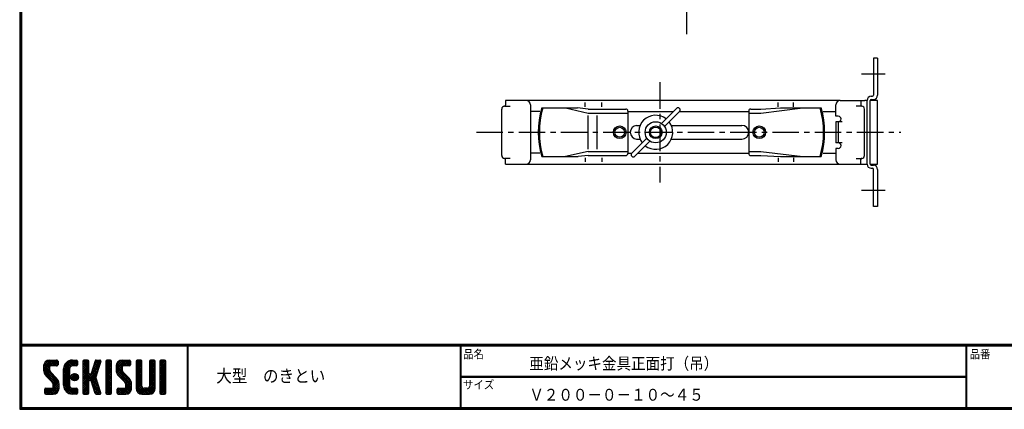
# Model space of a CAD drawing. Extents: x 10 to 808, y 14 to 565.
# Drawn here: x 10 to 476, y 14 to 198 of the extents above; entities that cross this region are included whole.
import ezdxf

# ---------------------------------------------------------------- set-up
doc = ezdxf.new("R2010")
doc.units = 0
doc.header["$LTSCALE"] = 2
doc.linetypes.add('CENTER', pattern=[2, 1.25, -0.25, 0.25, -0.25])
doc.layers.get('0').update_dxf_attribs({"linetype": 'CONTINUOUS'})
for name, color, linetype in [('CENTER L', 1, 'CENTER'), ('moji', 2, 'CONTINUOUS'), ('SEIHIN', 3, 'CONTINUOUS'), ('ZUWAKU', 7, 'CONTINUOUS')]:
    doc.layers.add(name, color=color, linetype=linetype)
doc.styles.add('ｽﾀｲﾙ1', font='MS PGothic.ttf')

# ---------------------------------------------------------------- blocks, each defined once
blk = doc.blocks.new('*X1')
at = {"color": 0}
for p, q in [((9, 25.08), (13.28, 29.36)), ((9, 25.98), (12.38, 29.36)), ((9.02, 26.89), (11.46, 29.34)), ((9.03, 24.21), (14.18, 29.36)), ((11.82, 26.17), (9.64, 28.34)), ((12.33, 26.56), (10.1, 28.78)), ((13.23, 26.56), (10.67, 29.12)), ((14.13, 26.56), (11.36, 29.32)), ((15.02, 26.56), (12.22, 29.36)), ((12.27, 26.56), (15.08, 29.36)), ((15.72, 26.76), (13.12, 29.36)), ((13.18, 26.56), (15.74, 29.12)), ((15.83, 27.55), (14.02, 29.36)), ((14.07, 26.56), (15.83, 28.31)), ((15.83, 28.45), (14.92, 29.36)), ((18.45, 23.75), (24.06, 29.36)), ((18.45, 24.65), (23.16, 29.36)), ((18.47, 25.57), (22.24, 29.34)), ((18.77, 26.76), (21.04, 29.04)), ((21.69, 26.18), (19.71, 28.16)), ((22.26, 26.5), (20.2, 28.57)), ((23.11, 26.56), (20.76, 28.91)), ((24, 26.56), (21.4, 29.17)), ((21.99, 26.39), (24.87, 29.27)), ((24.83, 26.63), (22.13, 29.33)), ((25.1, 27.26), (23, 29.36)), ((23.05, 26.56), (25.1, 28.6)), ((25.1, 28.15), (23.9, 29.36)), ((27.55, 27.46), (29.45, 29.36)), ((27.55, 28.36), (28.55, 29.36)), ((27.55, 26.56), (30.19, 29.21)), ((27.55, 25.67), (30.35, 28.47)), ((30.35, 25.6), (27.55, 28.4)), ((30.35, 26.5), (27.68, 29.17)), ((30.35, 27.39), (28.39, 29.36)), ((30.35, 28.29), (29.29, 29.36)), ((32.06, 24.78), (36.11, 28.84)), ((32.47, 26.1), (35.72, 29.34)), ((32.89, 27.41), (34.83, 29.36)), ((35.26, 26.07), (33.14, 28.2)), ((33.3, 28.72), (33.94, 29.36)), ((35.48, 26.76), (33.35, 28.88)), ((35.69, 27.44), (33.79, 29.35)), ((35.91, 28.12), (34.67, 29.36)), ((36.11, 28.82), (35.57, 29.36)), ((38.4, 27.54), (40.22, 29.36)), ((38.4, 28.43), (39.32, 29.36)), ((38.4, 26.64), (41, 29.24)), ((38.4, 25.74), (41.2, 28.54)), ((41.2, 25.52), (38.4, 28.32)), ((41.2, 26.42), (38.49, 29.13)), ((41.2, 27.32), (39.16, 29.36)), ((41.2, 28.22), (40.06, 29.36)), ((43.3, 25.25), (47.41, 29.36)), ((43.3, 26.15), (46.51, 29.36)), ((43.32, 24.37), (48.3, 29.36)), ((43.35, 27.1), (45.56, 29.3)), ((43.46, 23.61), (49.2, 29.36)), ((46.1, 26.01), (43.87, 28.25)), ((46.48, 26.54), (44.31, 28.71)), ((47.35, 26.56), (44.85, 29.06)), ((48.25, 26.56), (45.51, 29.3)), ((49.15, 26.56), (46.35, 29.36)), ((49.93, 26.67), (47.25, 29.36)), ((47.3, 26.56), (49.96, 29.22)), ((50.13, 27.38), (48.14, 29.36)), ((48.2, 26.56), (50.13, 28.48)), ((50.13, 28.27), (49.04, 29.36)), ((52.75, 27.52), (54.59, 29.36)), ((52.75, 28.42), (53.69, 29.36)), ((52.75, 26.62), (55.36, 29.23)), ((52.75, 25.72), (55.55, 28.52)), ((55.55, 25.54), (52.75, 28.34)), ((55.55, 26.44), (52.85, 29.14)), ((55.55, 27.34), (53.53, 29.36)), ((55.55, 28.24), (54.43, 29.36)), ((59.05, 27.53), (60.88, 29.36)), ((59.05, 28.43), (59.98, 29.36)), ((59.05, 26.63), (61.66, 29.24)), ((59.05, 25.74), (61.85, 28.54)), ((61.85, 25.53), (59.05, 28.33)), ((61.85, 26.43), (59.14, 29.13)), ((61.85, 27.33), (59.82, 29.36)), ((61.85, 28.22), (60.72, 29.36)), ((63.95, 27.04), (66.26, 29.36)), ((63.95, 27.94), (65.37, 29.36)), ((63.95, 28.84), (64.47, 29.36)), ((63.95, 26.15), (66.74, 28.94)), ((66.75, 26.02), (63.95, 28.82)), ((63.95, 25.25), (66.75, 28.05)), ((66.75, 26.92), (64.33, 29.34)), ((66.75, 27.81), (65.21, 29.36)), ((66.75, 28.71), (66.1, 29.36)), ((16.15, 19.14), (9, 26.29)), ((16.35, 18.05), (9, 25.4)), ((16.35, 17.15), (9.01, 24.49)), ((11.86, 24.33), (9.06, 27.13)), ((9.2, 23.48), (11.8, 26.08)), ((16.35, 16.25), (9.23, 23.37)), ((11.8, 25.29), (9.29, 27.8)), ((9.46, 22.84), (11.8, 25.18)), ((9.8, 22.28), (11.86, 24.34)), ((10.21, 21.79), (12.19, 23.77)), ((10.66, 21.35), (12.64, 23.33)), ((14.97, 26.56), (15.83, 27.41)), ((18.45, 22.85), (21.42, 25.82)), ((21.25, 22.13), (18.45, 24.93)), ((18.45, 21.95), (21.25, 24.75)), ((21.25, 21.23), (18.45, 24.03)), ((18.45, 21.06), (21.25, 23.86)), ((21.25, 23.02), (18.5, 25.78)), ((21.25, 23.92), (18.67, 26.5)), ((21.25, 24.82), (18.94, 27.13)), ((21.33, 25.63), (19.29, 27.68)), ((23.95, 26.56), (25.1, 27.71)), ((27.55, 24.77), (30.35, 27.57)), ((30.35, 24.7), (27.55, 27.5)), ((27.55, 23.87), (30.35, 26.67)), ((30.35, 23.8), (27.55, 26.6)), ((27.55, 18.48), (35.32, 26.25)), ((27.55, 22.97), (30.35, 25.77)), ((34.59, 18.66), (27.55, 25.7)), ((27.55, 17.58), (34.91, 24.94)), ((27.55, 22.07), (30.35, 24.87)), ((35.01, 17.35), (27.55, 24.81)), ((27.55, 21.18), (30.35, 23.98)), ((35.42, 16.04), (27.55, 23.91)), ((30.76, 19.89), (34.49, 23.63)), ((33.77, 21.29), (31.63, 23.42)), ((31.64, 23.47), (35.73, 27.56)), ((33.97, 21.98), (31.84, 24.11)), ((34.19, 22.66), (32.06, 24.79)), ((34.4, 23.34), (32.27, 25.47)), ((34.62, 24.03), (32.49, 26.15)), ((34.83, 24.71), (32.7, 26.84)), ((35.05, 25.39), (32.92, 27.52)), ((38.4, 24.84), (41.2, 27.64)), ((41.2, 24.63), (38.4, 27.43)), ((38.4, 23.94), (41.2, 26.74)), ((41.2, 23.73), (38.4, 26.53)), ((38.4, 23.05), (41.2, 25.85)), ((41.2, 22.83), (38.4, 25.63)), ((38.4, 22.15), (41.2, 24.95)), ((41.2, 21.93), (38.4, 24.73)), ((38.4, 21.25), (41.2, 24.05)), ((41.2, 21.03), (38.4, 23.83)), ((50.52, 18.9), (43.3, 26.12)), ((50.65, 17.87), (43.3, 25.22)), ((50.65, 16.97), (43.32, 24.3)), ((46.31, 24.01), (43.33, 26.98)), ((46.1, 25.12), (43.54, 27.68)), ((43.7, 22.96), (46.1, 25.36)), ((44.02, 22.38), (46.12, 24.48)), ((44.42, 21.88), (46.41, 23.87)), ((44.87, 21.43), (46.85, 23.41)), ((49.1, 26.56), (50.13, 27.59)), ((52.75, 24.82), (55.55, 27.62)), ((55.55, 24.65), (52.75, 27.45)), ((52.75, 23.93), (55.55, 26.73)), ((55.55, 23.75), (52.75, 26.55)), ((52.75, 23.03), (55.55, 25.83)), ((55.55, 22.85), (52.75, 25.65)), ((52.75, 22.13), (55.55, 24.93)), ((55.55, 21.95), (52.75, 24.75)), ((52.75, 21.23), (55.55, 24.03)), ((55.55, 21.05), (52.75, 23.85)), ((59.05, 24.84), (61.85, 27.64)), ((61.85, 24.63), (59.05, 27.43)), ((59.05, 23.94), (61.85, 26.74)), ((61.85, 23.73), (59.05, 26.53)), ((59.05, 23.04), (61.85, 25.84)), ((61.85, 22.84), (59.05, 25.64)), ((59.05, 22.14), (61.85, 24.94)), ((61.85, 21.94), (59.05, 24.74)), ((59.05, 21.25), (61.85, 24.05)), ((61.85, 21.04), (59.05, 23.84)), ((66.75, 25.12), (63.95, 27.92)), ((63.95, 24.35), (66.75, 27.15)), ((66.75, 24.22), (63.95, 27.02)), ((63.95, 23.45), (66.75, 26.25)), ((66.75, 23.32), (63.95, 26.12)), ((63.95, 22.55), (66.75, 25.35)), ((66.75, 22.43), (63.95, 25.23)), ((63.95, 21.66), (66.75, 24.46)), ((66.75, 21.53), (63.95, 24.33)), ((63.95, 20.76), (66.75, 23.56)), ((66.75, 20.63), (63.95, 23.43)), ((10.65, 13.26), (16.24, 18.84)), ((11.11, 20.9), (13.09, 22.88)), ((11.56, 20.45), (13.54, 22.43)), ((12, 20), (13.98, 21.98)), ((12.45, 19.55), (14.43, 21.53)), ((12.9, 19.1), (14.88, 21.08)), ((13.33, 18.63), (15.32, 20.62)), ((13.55, 17.95), (15.71, 20.11)), ((13.55, 17.05), (16.01, 19.52)), ((21.25, 20.33), (18.45, 23.13)), ((18.45, 20.16), (21.25, 22.96)), ((21.25, 19.43), (18.45, 22.23)), ((18.45, 19.26), (21.25, 22.06)), ((21.25, 18.53), (18.45, 21.33)), ((18.45, 18.36), (21.25, 21.16)), ((21.25, 17.64), (18.45, 20.44)), ((18.45, 17.46), (21.25, 20.26)), ((24.71, 13.28), (18.45, 19.54)), ((23.83, 13.26), (18.45, 18.64)), ((18.53, 16.65), (21.25, 19.37)), ((23.82, 19.56), (21.95, 21.42)), ((21.98, 20.99), (24.02, 23.03)), ((22.1, 22.01), (23, 22.91)), ((24.52, 19.76), (22.15, 22.12)), ((22.24, 20.35), (24.66, 22.77)), ((25.02, 20.16), (22.55, 22.62)), ((22.67, 19.89), (25.12, 22.34)), ((25.35, 20.72), (23.11, 22.96)), ((23.29, 19.61), (25.4, 21.72)), ((25.44, 21.53), (23.93, 23.04)), ((24.21, 19.63), (25.37, 20.8)), ((27.55, 20.28), (30.37, 23.1)), ((30.69, 19.87), (27.55, 23.01)), ((27.55, 19.38), (30.88, 22.71)), ((30.35, 19.31), (27.55, 22.11)), ((30.35, 18.41), (27.55, 21.21)), ((30.35, 17.52), (27.55, 20.32)), ((27.55, 16.69), (30.36, 19.5)), ((30.35, 16.62), (27.55, 19.42)), ((34.18, 19.97), (31.34, 22.82)), ((31.45, 19.68), (34.08, 22.31)), ((31.68, 19.02), (33.81, 21.15)), ((35.84, 14.72), (31.75, 18.82)), ((31.9, 18.34), (34.02, 20.47)), ((32.11, 17.66), (34.24, 19.78)), ((32.33, 16.97), (34.46, 19.1)), ((38.4, 20.35), (41.2, 23.15)), ((41.2, 20.14), (38.4, 22.94)), ((38.4, 19.45), (41.2, 22.25)), ((41.2, 19.24), (38.4, 22.04)), ((38.4, 18.56), (41.2, 21.36)), ((41.2, 18.34), (38.4, 21.14)), ((38.4, 17.66), (41.2, 20.46)), ((41.2, 17.44), (38.4, 20.24)), ((38.4, 16.76), (41.2, 19.56)), ((41.2, 16.54), (38.4, 19.34)), ((38.4, 15.86), (41.2, 18.66)), ((50.65, 16.07), (43.64, 23.08)), ((44.78, 13.26), (50.5, 18.98)), ((45.32, 20.98), (47.3, 22.96)), ((45.77, 20.54), (47.75, 22.52)), ((46.22, 20.09), (48.2, 22.07)), ((46.67, 19.64), (48.65, 21.62)), ((47.11, 19.19), (49.09, 21.17)), ((47.56, 18.73), (49.54, 20.72)), ((47.83, 18.11), (49.94, 20.21)), ((47.85, 17.23), (50.26, 19.64)), ((52.75, 20.33), (55.55, 23.13)), ((55.55, 20.16), (52.75, 22.96)), ((52.75, 19.44), (55.55, 22.24)), ((55.55, 19.26), (52.75, 22.06)), ((52.75, 18.54), (55.55, 21.34)), ((55.55, 18.36), (52.75, 21.16)), ((52.75, 17.64), (55.55, 20.44)), ((55.55, 17.46), (52.75, 20.26)), ((52.75, 16.74), (55.55, 19.54)), ((58.86, 13.26), (52.75, 19.36)), ((52.76, 15.85), (55.55, 18.64)), ((56.45, 13.26), (61.85, 18.66)), ((58.95, 16.65), (61.85, 19.56)), ((59.05, 20.35), (61.85, 23.15)), ((61.85, 20.14), (59.05, 22.94)), ((59.05, 19.45), (61.85, 22.25)), ((61.85, 19.24), (59.05, 22.04)), ((59.05, 18.55), (61.85, 21.35)), ((61.85, 18.35), (59.05, 21.15)), ((59.05, 17.65), (61.85, 20.45)), ((61.85, 17.45), (59.05, 20.25)), ((61.85, 16.55), (59.05, 19.35)), ((63.95, 19.86), (66.75, 22.66)), ((66.75, 19.73), (63.95, 22.53)), ((63.95, 18.96), (66.75, 21.76)), ((66.75, 18.83), (63.95, 21.63)), ((63.95, 18.06), (66.75, 20.86)), ((66.75, 17.94), (63.95, 20.74)), ((63.95, 17.17), (66.75, 19.97)), ((66.75, 17.04), (63.95, 19.84)), ((63.95, 16.27), (66.75, 19.07)), ((66.75, 16.14), (63.95, 18.94)), ((9.53, 13.93), (11.66, 16.06)), ((9.53, 14.83), (10.76, 16.06)), ((11.26, 13.26), (9.53, 14.99)), ((10.36, 13.26), (9.53, 14.09)), ((9.59, 15.79), (9.79, 15.99)), ((12.16, 13.26), (9.61, 15.81)), ((9.81, 13.32), (12.55, 16.06)), ((13.06, 13.26), (10.26, 16.06)), ((13.93, 13.28), (11.15, 16.06)), ((11.55, 13.26), (16.35, 18.05)), ((14.63, 13.48), (12.05, 16.06)), ((12.45, 13.26), (16.35, 17.16)), ((15.21, 13.8), (12.95, 16.06)), ((13.35, 13.26), (16.35, 16.26)), ((16.28, 15.42), (13.51, 18.19)), ((15.67, 14.23), (13.51, 16.39)), ((16.04, 14.77), (13.55, 17.25)), ((14.36, 13.38), (16.23, 15.24)), ((22.93, 13.26), (18.45, 17.74)), ((21.98, 13.31), (18.5, 16.79)), ((18.73, 15.95), (21.25, 18.47)), ((20.61, 13.79), (18.98, 15.42)), ((19.02, 15.34), (21.25, 17.57)), ((19.39, 14.81), (21.4, 16.82)), ((19.83, 14.35), (21.81, 16.34)), ((20.33, 13.96), (22.45, 16.07)), ((20.91, 13.64), (23.33, 16.06)), ((21.57, 13.4), (24.23, 16.06)), ((22.34, 13.27), (24.96, 15.89)), ((25.1, 13.79), (22.83, 16.06)), ((23.22, 13.26), (25.1, 15.13)), ((25.1, 14.68), (23.73, 16.06)), ((24.12, 13.26), (25.1, 14.24)), ((25.1, 15.58), (24.63, 16.05)), ((27.55, 15.79), (30.35, 18.59)), ((30.35, 15.72), (27.55, 18.52)), ((27.55, 14.89), (30.35, 17.69)), ((30.35, 14.82), (27.55, 17.62)), ((27.55, 13.99), (30.35, 16.79)), ((30.35, 13.92), (27.55, 16.72)), ((30.06, 13.31), (27.55, 15.83)), ((29.22, 13.26), (27.55, 14.93)), ((28.32, 13.26), (27.55, 14.03)), ((27.8, 13.34), (30.35, 15.89)), ((28.61, 13.26), (30.35, 15)), ((29.51, 13.26), (30.35, 14.1)), ((36.07, 13.59), (32.16, 17.5)), ((32.54, 16.29), (34.67, 18.42)), ((35.51, 13.26), (32.57, 16.19)), ((32.76, 15.61), (34.89, 17.74)), ((32.97, 14.93), (35.1, 17.05)), ((34.61, 13.26), (32.99, 14.88)), ((33.19, 14.24), (35.32, 16.37)), ((33.41, 13.56), (35.53, 15.69)), ((34, 13.26), (35.75, 15.01)), ((34.9, 13.26), (35.96, 14.32)), ((41.2, 15.65), (38.4, 18.45)), ((38.4, 14.96), (41.2, 17.76)), ((41.2, 14.75), (38.4, 17.55)), ((38.4, 14.07), (41.2, 16.87)), ((41.2, 13.85), (38.4, 16.65)), ((40.86, 13.29), (38.4, 15.75)), ((40, 13.26), (38.4, 14.85)), ((38.6, 13.37), (41.2, 15.97)), ((39.39, 13.26), (41.2, 15.07)), ((40.29, 13.26), (41.2, 14.17)), ((43.83, 14.1), (45.78, 16.06)), ((43.83, 15), (44.88, 16.06)), ((45.39, 13.26), (43.83, 14.82)), ((46.28, 13.26), (43.85, 15.69)), ((44.01, 13.39), (46.68, 16.06)), ((47.18, 13.26), (44.38, 16.06)), ((48.07, 13.27), (45.28, 16.06)), ((45.67, 13.26), (50.64, 18.22)), ((48.81, 13.43), (46.18, 16.06)), ((46.57, 13.26), (50.65, 17.34)), ((49.4, 13.73), (47.08, 16.06)), ((47.47, 13.26), (50.65, 16.44)), ((49.89, 14.14), (47.75, 16.28)), ((50.54, 15.29), (47.85, 17.98)), ((50.27, 14.66), (47.85, 17.08)), ((48.43, 13.32), (50.59, 15.48)), ((57.96, 13.26), (52.75, 18.47)), ((57.06, 13.26), (52.75, 17.57)), ((56.16, 13.26), (52.75, 16.67)), ((55.25, 13.27), (52.77, 15.75)), ((52.92, 15.11), (55.55, 17.75)), ((53.22, 14.51), (55.58, 16.87)), ((53.63, 14.02), (55.91, 16.31)), ((54.14, 13.64), (56.56, 16.06)), ((54.77, 13.37), (57.45, 16.06)), ((55.55, 13.26), (58.46, 16.16)), ((59.68, 13.33), (56.95, 16.06)), ((57.35, 13.26), (61.85, 17.76)), ((60.34, 13.57), (57.85, 16.06)), ((58.25, 13.26), (61.85, 16.86)), ((60.87, 13.93), (58.58, 16.23)), ((61.31, 14.4), (58.98, 16.73)), ((61.82, 15.68), (59.05, 18.45)), ((61.63, 14.97), (59.05, 17.55)), ((59.15, 13.26), (61.85, 15.96)), ((60.38, 13.59), (61.52, 14.73)), ((63.95, 15.37), (66.75, 18.17)), ((66.75, 15.24), (63.95, 18.04)), ((63.95, 14.47), (66.75, 17.27)), ((66.75, 14.34), (63.95, 17.14)), ((66.68, 13.52), (63.95, 16.25)), ((66.04, 13.26), (63.95, 15.35)), ((65.14, 13.26), (63.95, 14.45)), ((63.98, 13.6), (66.75, 16.37)), ((64.53, 13.26), (66.75, 15.48)), ((65.43, 13.26), (66.75, 14.58)), ((33.66, 13.31), (33.41, 13.56)), ((35.91, 13.37), (36, 13.46)), ((39.1, 13.26), (38.4, 13.96)), ((44.49, 13.26), (43.83, 13.92)), ((66.34, 13.27), (66.74, 13.67))]:
    blk.add_line(p, q, dxfattribs=at)

msp = doc.modelspace()

# ---------------------------------------------------------------- linework, layer by layer
at = {"layer": 'CENTER L', "color": 1, "linetype": 'CENTER', "ltscale": 5}
for p, q in [((325.51, 190.94), (325.51, 206.54)), ((419.44, 172.12), (408.23, 172.12)), ((419.44, 117.12), (408.23, 117.12))]:
    msp.add_line(p, q, dxfattribs=at)
at = {"layer": 'CENTER L', "ltscale": 5}
for p, q in [((312.84, 168.28), (312.84, 120.96)), ((226.05, 144.62), (426.82, 144.62))]:
    msp.add_line(p, q, dxfattribs=at)
at = {"layer": 'SEIHIN', "color": 3, "linetype": 'Continuous'}
for p, q in [((413.83, 179.62), (413.83, 162.12)), ((415.83, 179.62), (413.83, 179.62)), ((415.83, 179.62), (415.83, 162.12)), ((410.83, 159.62), (409.82, 159.62)), ((410.83, 129.62), (410.83, 159.62)), ((415.83, 159.62), (412.33, 159.62)), ((412.33, 129.62), (412.33, 159.62)), ((412.83, 161.62), (413.33, 161.62)), ((412.83, 160.12), (413.83, 160.12)), ((415.83, 129.62), (415.83, 159.62)), ((256.95, 156.12), (273.94, 156.12)), ((268.23, 156.12), (278.94, 153.62)), ((278.94, 155.62), (273.94, 156.12)), ((278.94, 155.62), (296.72, 155.62)), ((297.72, 154.62), (297.72, 134.62)), ((354.83, 154.62), (354.83, 134.62)), ((355.83, 155.62), (360.58, 155.62)), ((360.58, 153.62), (380.38, 156.12)), ((360.58, 155.62), (369.82, 156.12)), ((369.82, 156.12), (389.12, 156.12)), ((278.94, 153.62), (297.72, 153.62)), ((278.94, 136.62), (278.94, 152.62)), ((278.94, 144.62), (278.94, 152.62)), ((283.16, 136.62), (283.16, 152.62)), ((354.83, 153.62), (360.58, 153.62)), ((278.94, 135.62), (268.23, 133.12)), ((278.94, 135.62), (297.72, 135.62)), ((354.83, 135.62), (360.58, 135.62)), ((360.58, 135.62), (380.38, 133.12)), ((256.95, 133.12), (274.15, 133.12)), ((278.94, 133.59), (274.15, 133.12)), ((278.94, 133.62), (296.72, 133.62)), ((355.83, 133.62), (360.58, 133.62)), ((360.58, 133.62), (369.87, 133.12)), ((369.87, 133.12), (389.12, 133.12)), ((409.82, 129.62), (410.83, 129.62)), ((412.33, 129.62), (415.83, 129.62)), ((412.83, 129.12), (413.83, 129.12)), ((412.83, 127.62), (413.33, 127.62)), ((413.83, 109.62), (413.83, 127.12)), ((415.83, 127.12), (415.83, 109.62)), ((415.83, 109.62), (413.83, 109.62))]:
    msp.add_line(p, q, dxfattribs=at)
at = {"layer": 'SEIHIN', "ltscale": 5}
for p, q in [((398.03, 159.62), (239.83, 159.62)), ((239.83, 159.62), (239.83, 157.42)), ((277.44, 156.62), (277.44, 158.62)), ((285.3, 156.62), (285.3, 158.62)), ((368.73, 156.62), (368.73, 158.62)), ((376, 156.62), (376, 158.62)), ((398.03, 159.62), (409.82, 159.62)), ((407.83, 159.62), (407.83, 157.42)), ((238.03, 133.62), (238.03, 155.62)), ((239.33, 156.92), (242.02, 156.92)), ((251.63, 157.62), (251.63, 131.62)), ((256.08, 154.42), (251.63, 154.42)), ((297.72, 154.42), (310.86, 154.42)), ((310.86, 154.42), (319.24, 154.42)), ((322.07, 154.42), (354.83, 154.42)), ((389.99, 154.42), (396.03, 154.42)), ((396.03, 152.22), (396.03, 157.62)), ((408.33, 156.92), (405.65, 156.92)), ((409.63, 133.62), (409.63, 155.62)), ((397.23, 152.22), (396.03, 152.22)), ((396.03, 149.62), (396.03, 139.62)), ((399.03, 149.62), (396.03, 149.62)), ((397.23, 149.62), (397.23, 139.62)), ((301.84, 147.86), (303.47, 147.86)), ((318.23, 147.87), (351.58, 147.87)), ((301.84, 141.36), (303.48, 141.36)), ((318.23, 141.37), (351.58, 141.37)), ((399.03, 139.62), (396.03, 139.62)), ((396.03, 137.02), (396.03, 131.62)), ((397.23, 137.02), (396.03, 137.02)), ((242.02, 132.32), (239.33, 132.32)), ((239.83, 129.62), (239.83, 131.82)), ((256.08, 134.82), (251.63, 134.82)), ((277.44, 132.62), (277.44, 130.62)), ((285.3, 132.62), (285.3, 130.62)), ((297.72, 134.82), (299.64, 134.82)), ((302.47, 134.82), (310.86, 134.82)), ((310.86, 134.82), (354.83, 134.82)), ((368.73, 132.62), (368.73, 130.62)), ((376, 132.62), (376, 130.62)), ((389.99, 134.82), (396.03, 134.82)), ((405.65, 132.32), (408.33, 132.32)), ((407.83, 129.62), (407.83, 131.82)), ((239.83, 129.62), (398.03, 129.62)), ((398.03, 129.62), (409.82, 129.62))]:
    msp.add_line(p, q, dxfattribs=at)
at = {"layer": 'SEIHIN', "color": 3, "ltscale": 5}
for p, q in [((320.75, 155.93), (313.61, 148.79)), ((322.17, 154.52), (315.03, 147.38)), ((299.54, 134.72), (306.68, 141.86)), ((300.96, 133.31), (308.1, 140.45))]:
    msp.add_line(p, q, dxfattribs=at)
for radius in [5, 3, 2.5]:
    msp.add_circle((310.85, 144.62), radius, dxfattribs=at)
at = {"layer": 'SEIHIN', "ltscale": 5}
for centre, radius in [((293.83, 144.62), 3), ((293.83, 144.62), 2.35), ((359.83, 144.62), 3), ((359.83, 144.62), 2.35)]:
    msp.add_circle(centre, radius, dxfattribs=at)
for centre, radius, start, end in [((249.63, 157.62), 2, 0, 90), ((398.03, 157.62), 2, 90, 180), ((239.33, 155.62), 1.3, 90, 180), ((239.33, 157.42), 0.5, 270, 0), ((408.33, 157.42), 0.5, 180, 270), ((408.33, 155.62), 1.3, 0, 90), ((397.23, 150.92), 1.3, 270, 90), ((302.08, 144.62), 3.25, 94.3047, 265.6953), ((351.58, 144.62), 3.25, 270, 90), ((397.23, 138.32), 1.3, 270, 90), ((239.33, 133.62), 1.3, 180, 270), ((239.33, 131.82), 0.5, 0, 90), ((249.63, 131.62), 2, 270, 0), ((398.03, 131.62), 2, 180, 270), ((408.33, 131.82), 0.5, 90, 180), ((408.33, 133.62), 1.3, 270, 0)]:
    msp.add_arc(centre, radius, start, end, dxfattribs=at)
at = {"layer": 'SEIHIN', "color": 3, "linetype": 'Continuous'}
for centre, radius, start, end in [((412.83, 159.62), 2, 90, 180), ((412.83, 159.62), 0.5, 90, 180), ((413.33, 162.12), 0.5, 270, 0), ((413.83, 162.12), 2, 270, 0), ((297.07, 144.62), 41.74, 164.0055, 195.9945), ((297.07, 144.62), 41.24, 163.8063, 196.1937), ((296.72, 154.62), 1, 0, 90), ((355.83, 154.62), 1, 90, 180), ((349, 144.62), 41.24, 343.8063, 16.1937), ((349, 144.62), 41.74, 344.0055, 15.9945), ((296.72, 134.62), 1, 270, 0), ((355.83, 134.62), 1, 180, 270), ((412.83, 129.62), 2, 180, 270), ((412.83, 129.62), 0.5, 180, 270), ((413.33, 127.12), 0.5, 0, 90), ((413.83, 127.12), 2, 360, 90)]:
    msp.add_arc(centre, radius, start, end, dxfattribs=at)
at = {"layer": 'SEIHIN', "color": 3, "ltscale": 5}
for centre, radius, start, end in [((321.46, 155.23), 1, 315, 135), ((310.85, 144.62), 8.06, 52.1248, 217.8752), ((310.85, 144.62), 8.06, 232.1248, 37.8752), ((300.25, 134.01), 1, 135, 315)]:
    msp.add_arc(centre, radius, start, end, dxfattribs=at)
at = {"layer": 'ZUWAKU'}
for p, q in [((10.05, 44.58), (807.45, 44.58)), ((10.05, 44.38), (807.45, 44.38)), ((10.05, 44.18), (807.45, 44.18)), ((10.05, 43.98), (807.45, 43.98)), ((10.05, 43.78), (807.45, 43.78)), ((89.18, 43.78), (89.18, 14.58)), ((89.38, 43.78), (89.38, 14.58)), ((89.58, 43.78), (89.58, 14.58)), ((218.3, 43.78), (218.3, 14.58)), ((218.5, 43.78), (218.5, 14.58)), ((218.7, 43.78), (218.7, 14.58)), ((457.47, 43.78), (457.47, 14.58)), ((457.67, 43.78), (457.67, 14.58)), ((457.87, 43.78), (457.87, 14.58)), ((21.34, 34.23), (21.34, 32.42)), ((24.14, 37.03), (27.64, 37.03)), ((24.14, 33.71), (24.14, 32.42)), ((27.64, 34.23), (24.67, 34.23)), ((28.17, 36.51), (28.17, 34.76)), ((30.79, 25.13), (30.79, 32.83)), ((33.59, 32.83), (33.59, 25.13)), ((34.99, 37.03), (36.92, 37.03)), ((36.92, 34.23), (34.99, 34.23)), ((37.44, 36.51), (37.44, 34.76)), ((39.89, 36.51), (39.89, 21.46)), ((42.17, 37.03), (40.42, 37.03)), ((42.69, 30.91), (42.69, 36.51)), ((45.73, 36.67), (43.86, 30.75)), ((47.37, 32.99), (46.1, 28.98)), ((46.23, 37.03), (47.93, 37.03)), ((48.43, 36.35), (47.37, 32.99)), ((50.74, 36.51), (50.74, 21.46)), ((53.02, 37.03), (51.27, 37.03)), ((53.54, 21.46), (53.54, 36.51)), ((55.64, 34.23), (55.64, 32.42)), ((58.44, 37.03), (61.94, 37.03)), ((58.44, 33.71), (58.44, 32.42)), ((61.94, 34.23), (58.97, 34.23)), ((62.47, 36.51), (62.47, 34.76)), ((65.09, 36.51), (65.09, 23.73)), ((67.37, 37.03), (65.62, 37.03)), ((67.89, 24.78), (67.89, 36.51)), ((71.39, 36.51), (71.39, 24.78)), ((73.67, 37.03), (71.92, 37.03)), ((74.19, 23.73), (74.19, 36.51)), ((76.29, 36.51), (76.29, 21.46)), ((78.57, 37.03), (76.82, 37.03)), ((79.09, 21.46), (79.09, 36.51)), ((22.57, 29.45), (25.48, 26.54)), ((27.46, 28.52), (24.55, 31.43)), ((43.36, 30.38), (43.22, 30.38)), ((48.43, 21.62), (46.1, 28.98)), ((56.87, 29.45), (59.78, 26.54)), ((61.76, 28.52), (58.85, 31.43)), ((218.7, 29.38), (457.47, 29.38)), ((218.7, 29.18), (457.47, 29.18)), ((218.7, 28.98), (457.47, 28.98)), ((22.39, 23.73), (25.37, 23.73)), ((25.89, 24.26), (25.89, 25.55)), ((28.69, 23.73), (28.69, 25.55)), ((34.99, 23.73), (36.92, 23.73)), ((42.69, 21.46), (42.69, 27.06)), ((43.22, 27.58), (43.36, 27.58)), ((45.73, 21.3), (43.86, 27.22)), ((56.69, 23.73), (59.67, 23.73)), ((60.19, 24.26), (60.19, 25.55)), ((62.99, 23.73), (62.99, 25.55)), ((70.34, 23.73), (68.94, 23.73)), ((21.87, 21.46), (21.87, 23.21)), ((22.39, 20.93), (25.89, 20.93)), ((36.92, 20.93), (34.99, 20.93)), ((37.44, 23.21), (37.44, 21.46)), ((40.42, 20.93), (42.17, 20.93)), ((46.23, 20.93), (47.93, 20.93)), ((51.27, 20.93), (53.02, 20.93)), ((56.17, 21.46), (56.17, 23.21)), ((56.69, 20.93), (60.19, 20.93)), ((67.89, 20.93), (71.39, 20.93)), ((76.82, 20.93), (78.57, 20.93))]:
    msp.add_line(p, q, dxfattribs=at)
for points in [[(10.05, 565.38), (10.05, 13.78), (807.65, 13.78), (807.65, 565.38)], [(10.25, 565.18), (10.25, 13.98), (807.45, 13.98), (807.45, 565.18)], [(10.45, 564.98), (10.45, 14.18), (807.25, 14.18), (807.25, 564.98)], [(10.65, 564.78), (10.65, 14.38), (807.05, 14.38), (807.05, 564.78)], [(10.85, 564.58), (10.85, 14.58), (806.85, 14.58), (806.85, 564.58)]]:
    msp.add_lwpolyline(points, close=True, dxfattribs=at)
msp.add_circle((36.04, 28.98), 1.75, dxfattribs=at)
for centre, radius, start, end in [((24.14, 34.23), 2.8, 90, 180), ((24.67, 33.71), 0.525, 90, 180), ((27.64, 36.51), 0.525, 0, 90), ((27.64, 34.76), 0.525, 270, 0), ((34.99, 32.83), 4.2, 90, 180), ((34.99, 32.83), 1.4, 90, 180), ((36.92, 36.51), 0.525, 0, 90), ((36.92, 34.76), 0.525, 270, 0), ((40.42, 36.51), 0.525, 90, 180), ((42.17, 36.51), 0.525, 0, 90), ((46.23, 36.51), 0.525, 90, 162.4744), ((47.93, 36.51), 0.525, 342.4744, 90), ((51.27, 36.51), 0.525, 90, 180), ((53.02, 36.51), 0.525, 0, 90), ((58.44, 34.23), 2.8, 90, 180), ((58.97, 33.71), 0.525, 90, 180), ((61.94, 36.51), 0.525, 0, 90), ((61.94, 34.76), 0.525, 270, 0), ((65.62, 36.51), 0.525, 90, 180), ((67.37, 36.51), 0.525, 0, 90), ((71.92, 36.51), 0.525, 90, 180), ((73.67, 36.51), 0.525, 0, 90), ((76.82, 36.51), 0.525, 90, 180), ((78.57, 36.51), 0.525, 0, 90), ((25.54, 32.42), 4.2, 180, 225), ((25.54, 32.42), 1.4, 180, 225), ((24.49, 25.55), 4.2, 0, 45), ((43.22, 30.91), 0.525, 180, 270), ((43.36, 30.91), 0.525, 270, 342.4744), ((59.84, 32.42), 4.2, 180, 225), ((59.84, 32.42), 1.4, 180, 225), ((58.79, 25.55), 4.2, 0, 45), ((22.39, 23.21), 0.525, 90, 180), ((25.37, 24.26), 0.525, 270, 0), ((24.49, 25.55), 1.4, 0, 45), ((25.89, 23.73), 2.8, 270, 0), ((34.99, 25.13), 4.2, 180, 270), ((34.99, 25.13), 1.4, 180, 270), ((36.92, 23.21), 0.525, 0, 90), ((43.22, 27.06), 0.525, 90, 180), ((43.36, 27.06), 0.525, 17.5256, 90), ((56.69, 23.21), 0.525, 90, 180), ((59.67, 24.26), 0.525, 270, 0), ((58.79, 25.55), 1.4, 0, 45), ((60.19, 23.73), 2.8, 270, 0), ((67.89, 23.73), 2.8, 180, 270), ((68.94, 24.78), 1.05, 180, 270), ((70.34, 24.78), 1.05, 270, 0), ((71.39, 23.73), 2.8, 270, 0), ((22.39, 21.46), 0.525, 180, 270), ((36.92, 21.46), 0.525, 270, 0), ((40.42, 21.46), 0.525, 180, 270), ((42.17, 21.46), 0.525, 270, 0), ((46.23, 21.46), 0.525, 197.5256, 270), ((47.93, 21.46), 0.525, 270, 17.5256), ((51.27, 21.46), 0.525, 180, 270), ((53.02, 21.46), 0.525, 270, 0), ((56.69, 21.46), 0.525, 180, 270), ((76.82, 21.46), 0.525, 180, 270), ((78.57, 21.46), 0.525, 270, 0)]:
    msp.add_arc(centre, radius, start, end, dxfattribs=at)

# ---------------------------------------------------------------- block references
at = {"layer": 'ZUWAKU', "linetype": 'Continuous'}
msp.add_blockref('*X1', (12.34, 7.68), dxfattribs=at)

# ---------------------------------------------------------------- texts
at = {"layer": 'moji', "style": 'ｽﾀｲﾙ1', "width": 0.9}
for s, height, p in [('亜鉛メッキ金具正面打（吊）', 5.6, (251.07, 32.61)), ('大型\u3000のきとい', 6, (103.01, 26.52)), ('Ｖ２００－０－１０～４５', 5.6, (251.07, 17.84))]:
    msp.add_text(s, height=height, dxfattribs=at).set_placement(p)
at = {"layer": 'ZUWAKU', "style": 'ｽﾀｲﾙ1', "width": 0.9}
for s, p in [('品名', (219.77, 37.84)), ('品番', (459.35, 37.84)), ('サイズ', (219.77, 23.44))]:
    msp.add_text(s, height=4, dxfattribs=at).set_placement(p)

doc.saveas('drawing.dxf')
